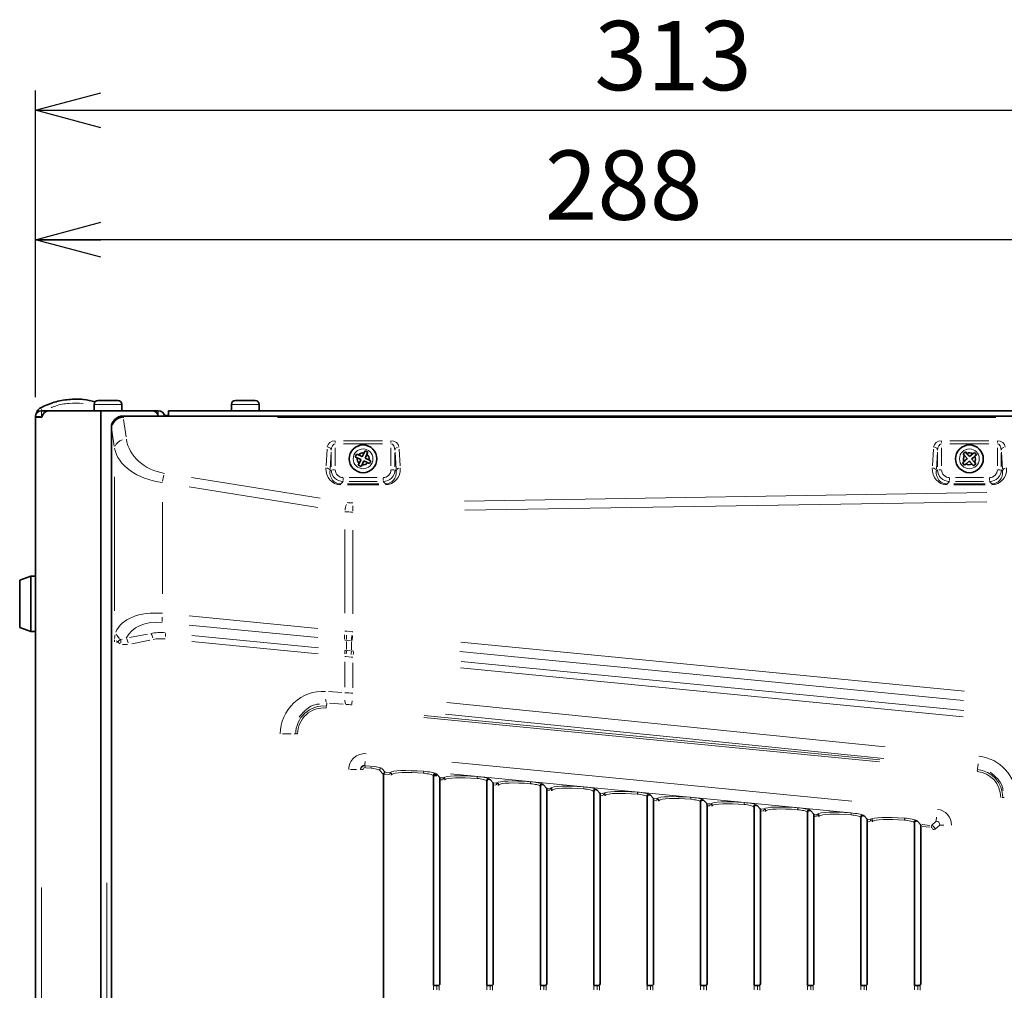
# Model space of a CAD drawing. Units: millimetres. Extents: x 40 to 841, y 5 to 575.
# Drawn here: x 450 to 500, y 365 to 414 of the extents above; entities that cross this region are included whole.
import ezdxf

# ---------------------------------------------------------------- set-up
doc = ezdxf.new("R2010")
doc.units = ezdxf.units.MM
doc.layers.add('DEFAULT', color=179, linetype='Continuous')
doc.styles.add('SLDTEXTSTYLE1', font='TXT', dxfattribs={"width": 0.7, "bigfont": 'bigfont'})
doc.dimstyles.new('SLDDIMSTYLE3', dxfattribs={"dimtxt": 3.5, "dimasz": 3.302, "dimexe": 0, "dimexo": 0.0625, "dimgap": 0.875, "dimtad": 3, "dimdec": 3, "dimlfac": 5, "dimrnd": 1e-09, "dimzin": 12, "dimdsep": 46, "dimtxsty": 'SLDTEXTSTYLE1', "dimblk1": 'OPEN30', "dimblk2": 'OPEN30', "dimsah": 1, "dimcen": 0.09, "dimadec": 0, "dimazin": 3, "dimtfac": 1, "dimtdec": 3, "dimtofl": 0, "dimtmove": 0, "dimatfit": 3, "dimldrblk": 'OPEN30', "dimfxl": 1, "dimfrac": 2, "dimtolj": 1, "dimtzin": 12, "dimarcsym": 0})

# ---------------------------------------------------------------- blocks, each defined once
blk = doc.blocks.new('_Open30')
at = {"color": 0, "linetype": 'ByBlock', "lineweight": -2}
for p, q in [((-1, 0.267949), (0, 0)), ((0, 0), (-1, -0.267949)), ((0, 0), (-1, 0))]:
    blk.add_line(p, q, dxfattribs=at)
blk = doc.blocks.new('_D_7')
at = {"layer": 'DEFAULT'}
for p, q in [((450.672, 394.533), (450.672, 403.486)), ((508.272, 393.013), (508.272, 403.486)), ((508.272, 402.486), (450.672, 402.486))]:
    blk.add_line(p, q, dxfattribs=at)
at = {"layer": 'DEFAULT', "xscale": 3.302, "yscale": 3.302, "rotation": 180}
blk.add_blockref('_Open30', (450.672, 402.486, 5.49), dxfattribs=at)
at = {"layer": 'DEFAULT', "xscale": 3.302, "yscale": 3.302}
blk.add_blockref('_Open30', (508.272, 402.486, 5.49), dxfattribs=at)
at = {"layer": 'DEFAULT', "insert": (476.416, 406.998), "char_height": 3.5, "attachment_point": 1, "style": 'SLDTEXTSTYLE1'}
blk.add_mtext('288', dxfattribs=at)
blk = doc.blocks.new('_D_8')
at = {"layer": 'DEFAULT'}
for p, q in [((450.672, 394.533), (450.672, 410.033)), ((513.272, 389.313), (513.272, 410.033)), ((450.672, 409.033), (513.272, 409.033))]:
    blk.add_line(p, q, dxfattribs=at)
at = {"layer": 'DEFAULT', "xscale": 3.302, "yscale": 3.302, "rotation": 180}
blk.add_blockref('_Open30', (450.672, 409.033, 5.49), dxfattribs=at)
at = {"layer": 'DEFAULT', "xscale": 3.302, "yscale": 3.302}
blk.add_blockref('_Open30', (513.272, 409.033, 5.49), dxfattribs=at)
at = {"layer": 'DEFAULT', "insert": (478.916, 413.545), "char_height": 3.5, "attachment_point": 1, "style": 'SLDTEXTSTYLE1'}
blk.add_mtext('313', dxfattribs=at)

msp = doc.modelspace()

# ---------------------------------------------------------------- linework, layer by layer
at = {"color": 7, "linetype": 'Continuous', "lineweight": 35}
for p, q in [((453.63167, 394.17291), (453.63167, 393.85291)), ((453.83167, 394.37291), (454.83167, 394.37291)), ((455.03167, 393.85291), (455.03167, 394.17291)), ((460.57167, 394.17291), (460.57167, 393.85291)), ((460.77167, 394.37291), (461.77167, 394.37291)), ((461.97167, 393.85291), (461.97167, 394.17291)), ((451.38359, 393.85291), (450.97167, 393.85291)), ((451.38359, 393.85291), (453.97167, 393.85291)), ((453.97167, 234.79291), (453.97167, 393.85291)), ((453.97167, 393.85291), (454.27167, 393.85291)), ((454.27167, 393.85291), (456.55167, 393.85291)), ((507.00917, 393.58025), (455.10023, 393.58025)), ((456.55167, 393.85291), (456.87167, 393.85291)), ((457.39167, 393.61015), (457.18221, 393.61011)), ((457.39167, 393.85291), (457.39167, 393.58025)), ((457.39167, 393.85291), (507.93167, 393.85291)), ((450.67167, 393.55291), (450.67167, 393.53291)), ((450.67167, 235.09291), (450.67167, 393.53291)), ((450.97167, 393.53291), (450.67167, 393.53291)), ((450.97167, 393.53291), (450.97167, 393.55291)), ((450.99629, 393.55291), (450.97167, 393.55291)), ((450.99167, 393.53291), (450.97167, 393.53291)), ((454.5047, 232.37577), (454.5047, 392.98472)), ((466.8959, 391.66167), (466.82833, 391.51664)), ((466.99639, 391.61486), (466.8959, 391.66167)), ((467.18597, 391.52655), (467.27428, 391.71612)), ((467.3211, 391.81662), (467.27428, 391.71612)), ((467.46613, 391.74905), (467.3211, 391.81662)), ((467.41932, 391.64856), (467.46613, 391.74905)), ((497.66504, 391.77596), (497.54358, 391.67181)), ((497.54358, 391.67181), (497.61575, 391.58765)), ((497.7519, 391.4289), (497.61575, 391.58765)), ((497.73721, 391.69181), (497.66504, 391.77596)), ((497.87335, 391.53305), (498.03211, 391.6692)), ((498.11626, 391.74136), (498.03211, 391.6692)), ((498.22042, 391.61991), (498.11626, 391.74136)), ((498.13626, 391.54774), (498.22042, 391.61991)), ((466.82833, 391.51664), (466.92883, 391.46983)), ((467.1184, 391.38151), (466.92883, 391.46983)), ((467.03009, 391.19194), (466.98327, 391.09144)), ((466.98327, 391.09144), (467.12831, 391.02388)), ((467.12831, 391.02388), (467.17512, 391.12437)), ((467.26344, 391.31395), (467.17512, 391.12437)), ((467.331, 391.45898), (467.52058, 391.37067)), ((467.45301, 391.22563), (467.55351, 391.17882)), ((467.62107, 391.32385), (467.52058, 391.37067)), ((467.55351, 391.17882), (467.62107, 391.32385)), ((497.59314, 391.29275), (497.50898, 391.22058)), ((497.50898, 391.22058), (497.61314, 391.09913)), ((497.61314, 391.09913), (497.6973, 391.1713)), ((497.85605, 391.30744), (497.6973, 391.1713)), ((497.97751, 391.4116), (498.11365, 391.25284)), ((497.99219, 391.14869), (498.06436, 391.06453)), ((498.06436, 391.06453), (498.18582, 391.16868)), ((498.18582, 391.16868), (498.11365, 391.25284)), ((450.43167, 385.49291), (449.87167, 385.29291)), ((449.87167, 382.89291), (449.87167, 385.29291)), ((450.67167, 385.49291), (450.43167, 385.49291)), ((450.43167, 382.69291), (450.43167, 385.49291)), ((449.87167, 382.89291), (450.43167, 382.69291)), ((450.43167, 382.69291), (450.67167, 382.69291)), ((468.25404, 291.30074), (468.25404, 375.46796)), ((470.78159, 364.81599), (470.78159, 375.39516)), ((470.78541, 375.42291), (470.95167, 375.42291)), ((470.94266, 375.47888), (471.09438, 375.31167)), ((470.95167, 375.42291), (470.95167, 375.46895)), ((471.10516, 375.21089), (471.10516, 364.90363)), ((473.64266, 375.21603), (473.79438, 375.04882)), ((473.48159, 375.13231), (473.48159, 364.81599)), ((473.80516, 374.94804), (473.80516, 364.90363)), ((476.18159, 374.86946), (476.18159, 364.81599)), ((476.34266, 374.95318), (476.49438, 374.78596)), ((476.50516, 374.68519), (476.50516, 364.90363)), ((479.04266, 374.69032), (479.19438, 374.52311)), ((478.88159, 374.60661), (478.88159, 364.81599)), ((479.20516, 374.42234), (479.20516, 364.90363)), ((481.58159, 374.34376), (481.58159, 364.81599)), ((481.74266, 374.42747), (481.89438, 374.26026)), ((484.44266, 374.16462), (484.59438, 373.99741)), ((481.90516, 374.15949), (481.90516, 364.90363)), ((484.28159, 374.0809), (484.28159, 364.81599)), ((484.60516, 373.89664), (484.60516, 364.90363)), ((486.98159, 373.81805), (486.98159, 364.81599)), ((487.14266, 373.90177), (487.29438, 373.73456)), ((487.30516, 373.63379), (487.30516, 364.90363)), ((489.68159, 373.5552), (489.68159, 364.81599)), ((489.84266, 373.63892), (489.99438, 373.47171)), ((490.00516, 373.37093), (490.00516, 364.90363)), ((492.38159, 373.29235), (492.38159, 364.81599)), ((492.54266, 373.37607), (492.69438, 373.20886)), ((492.70516, 373.10808), (492.70516, 364.90363)), ((495.08159, 373.0295), (495.08159, 364.81599)), ((495.24266, 373.11322), (495.39438, 372.946)), ((495.40516, 372.84523), (495.40516, 364.90363)), ((470.78159, 364.81599), (470.95151, 364.80465)), ((473.48159, 364.81599), (473.65151, 364.80465)), ((476.18159, 364.81599), (476.35151, 364.80465)), ((478.88159, 364.81599), (479.05151, 364.80465)), ((481.58159, 364.81599), (481.75151, 364.80465)), ((484.28159, 364.81599), (484.45151, 364.80465)), ((486.98159, 364.81599), (487.15151, 364.80465)), ((489.68159, 364.81599), (489.85151, 364.80465)), ((492.38159, 364.81599), (492.55151, 364.80465)), ((495.08159, 364.81599), (495.25151, 364.80465))]:
    msp.add_line(p, q, dxfattribs=at)
at = {"color": 8, "linetype": 'Continuous', "lineweight": 18}
for p, q in [((453.63167, 394.17291), (453.67801, 394.17291)), ((453.67801, 394.17291), (455.03167, 394.17291)), ((460.57167, 394.17291), (461.97167, 394.17291)), ((450.97167, 393.80791), (450.97167, 393.59791)), ((455.10092, 393.57955), (455.1266, 393.55388)), ((456.87167, 393.62115), (456.87167, 393.81201)), ((450.71667, 393.55291), (450.92667, 393.55291)), ((455.1173, 393.40133), (455.24567, 392.52403)), ((455.12729, 393.55211), (455.12729, 393.54763)), ((462.90552, 393.55318), (499.20389, 393.55318)), ((499.20389, 393.50788), (462.90552, 393.50788)), ((454.517, 392.97242), (454.50503, 392.98439)), ((454.65121, 392.0571), (454.53171, 392.87379)), ((465.8145, 392.31402), (465.8145, 392.24089)), ((466.23756, 392.32981), (468.21185, 392.32981)), ((468.21185, 392.17661), (466.23756, 392.17661)), ((468.63491, 392.31402), (468.63491, 392.24089)), ((496.4545, 392.31402), (496.4545, 392.24089)), ((496.87756, 392.32981), (498.85185, 392.32981)), ((498.85185, 392.17661), (496.87756, 392.17661)), ((499.27491, 392.31402), (499.27491, 392.24089)), ((465.35552, 391.05864), (465.40868, 391.90991)), ((465.60841, 391.7567), (465.55524, 390.90543)), ((465.61477, 391.01785), (465.61477, 391.71018)), ((465.8145, 391.98054), (465.8145, 391.06556)), ((468.63491, 391.06556), (468.63491, 391.98054)), ((468.83464, 391.71018), (468.83464, 391.01785)), ((468.89416, 390.90543), (468.841, 391.7567)), ((469.04072, 391.90991), (469.09389, 391.05864)), ((495.99552, 391.05864), (496.04868, 391.90991)), ((496.24841, 391.7567), (496.19524, 390.90543)), ((496.25477, 391.01785), (496.25477, 391.71018)), ((496.4545, 391.98054), (496.4545, 391.06556)), ((499.27491, 391.06556), (499.27491, 391.98054)), ((499.47464, 391.71018), (499.47464, 391.01785)), ((499.53416, 390.90543), (499.481, 391.7567)), ((465.54961, 390.80433), (465.61404, 390.86876)), ((465.78467, 390.86949), (465.67682, 390.86949)), ((468.66473, 390.86949), (468.77258, 390.86949)), ((468.83537, 390.86876), (468.89979, 390.80433)), ((496.18961, 390.80433), (496.25404, 390.86876)), ((496.42467, 390.86949), (496.31682, 390.86949)), ((499.30473, 390.86949), (499.41258, 390.86949)), ((499.47537, 390.86876), (499.53979, 390.80433)), ((454.6656, 383.74298), (454.6656, 390.50895)), ((458.55225, 390.46811), (465.0532, 389.42712)), ((466.09484, 390.15056), (466.09484, 390.14692)), ((466.21263, 390.26899), (466.09616, 390.15252)), ((466.21395, 390.44022), (466.21395, 390.33237)), ((466.4338, 390.1512), (468.01561, 390.1512)), ((468.01561, 390.10469), (466.4338, 390.10469)), ((466.51717, 390.47004), (467.93223, 390.47004)), ((467.93223, 390.27031), (466.51717, 390.27031)), ((468.23546, 390.44022), (468.23546, 390.33237)), ((468.35325, 390.15252), (468.23678, 390.26899)), ((468.35457, 390.15056), (468.35457, 390.14692)), ((496.73484, 390.15056), (496.73484, 390.14692)), ((496.85263, 390.26899), (496.73616, 390.15252)), ((496.85395, 390.44022), (496.85395, 390.33237)), ((497.0738, 390.1512), (498.65561, 390.1512)), ((498.65561, 390.10469), (497.0738, 390.10469)), ((497.15717, 390.47004), (498.57223, 390.47004)), ((498.57223, 390.27031), (497.15717, 390.27031)), ((498.87546, 390.44022), (498.87546, 390.33237)), ((498.99325, 390.15252), (498.87678, 390.26899)), ((498.99457, 390.15056), (498.99457, 390.14692)), ((464.94073, 388.9675), (458.43978, 390.00848)), ((472.3538, 389.28124), (498.73706, 389.71215)), ((457.08089, 389.23442), (457.08089, 384.6067)), ((498.74874, 389.25253), (472.36547, 388.82161)), ((466.29962, 383.62243), (466.29962, 387.84505)), ((466.71344, 387.82267), (466.71344, 383.59171)), ((458.43941, 383.48279), (464.9411, 382.84984)), ((464.93892, 382.3876), (458.43723, 383.02055)), ((466.45394, 382.70472), (466.63172, 382.69077)), ((454.66369, 382.17706), (454.66527, 382.27286)), ((454.81617, 382.15679), (454.76966, 382.15679)), ((454.94672, 382.0726), (454.85001, 382.14444)), ((454.97531, 382.30555), (454.98311, 382.30397)), ((455.01748, 382.30117), (455.05273, 382.29845)), ((455.41828, 382.38389), (456.33454, 382.56608)), ((456.45514, 382.25793), (455.53888, 382.07573)), ((464.96282, 381.56794), (458.56507, 382.19078)), ((458.56652, 382.49894), (464.96427, 381.8761)), ((466.37889, 381.78457), (466.37889, 382.19823)), ((466.59465, 382.22198), (466.41685, 382.24133)), ((466.63261, 382.17107), (466.63261, 381.76138)), ((472.16546, 382.15431), (497.61503, 379.67673)), ((455.32166, 382.04144), (455.07077, 382.03265)), ((466.41678, 381.73395), (466.59472, 381.718)), ((497.56483, 379.20679), (472.11526, 381.68436)), ((466.29962, 379.87863), (466.29962, 381.16265)), ((466.58029, 381.40547), (466.40237, 381.42502)), ((472.18638, 381.17608), (497.57738, 378.70421)), ((466.71344, 381.12043), (466.71344, 379.85154)), ((497.54391, 378.39091), (472.15291, 380.86279)), ((465.47236, 379.65605), (466.15666, 379.61257)), ((465.36174, 378.84211), (465.36654, 378.89144)), ((465.38423, 379.07308), (465.37024, 378.92943)), ((466.21187, 379.02446), (465.52758, 379.06795)), ((471.45753, 379.10143), (493.60252, 376.86919)), ((493.32532, 376.105), (470.29532, 378.34703)), ((470.30486, 378.44505), (493.33486, 376.20302)), ((493.53359, 376.28109), (471.3886, 378.51332)), ((463.14473, 377.51757), (463.58335, 377.51757)), ((463.74496, 377.51757), (463.81626, 377.51757)), ((463.90199, 377.51757), (463.85243, 377.51757)), ((466.59092, 375.72893), (466.89953, 375.72893)), ((467.10932, 375.71589), (467.09782, 375.72857)), ((467.20438, 375.71553), (467.14734, 375.71553)), ((467.31552, 375.92619), (467.32549, 375.9152)), ((467.31706, 375.94527), (467.33441, 376.12353)), ((467.36792, 375.91142), (467.56673, 375.89508)), ((467.5693, 375.79629), (467.37049, 375.81263)), ((468.24873, 375.47381), (468.06252, 375.67903)), ((468.1711, 375.77813), (468.34711, 375.58416)), ((471.70397, 376.09759), (491.91549, 374.12995)), ((498.26174, 375.63922), (498.26654, 375.68855)), ((498.27747, 375.80079), (498.27006, 375.72468)), ((468.51764, 375.46279), (468.30226, 375.48376)), ((468.38532, 375.5754), (468.54022, 375.56032)), ((468.56523, 375.47306), (468.57021, 375.52425)), ((468.57382, 375.55746), (468.58964, 375.57182)), ((468.6599, 375.4583), (468.63005, 375.4583)), ((468.67928, 375.47303), (468.66345, 375.45867)), ((470.78094, 375.39587), (470.75832, 375.4208)), ((470.86721, 375.51957), (470.89045, 375.49396)), ((471.12123, 375.30905), (471.24655, 375.29685)), ((471.24, 375.19777), (471.12896, 375.20858)), ((471.26523, 375.21021), (471.27021, 375.2614)), ((471.27382, 375.29461), (471.28964, 375.30897)), ((471.3599, 375.19545), (471.33005, 375.19545)), ((471.37928, 375.21018), (471.36345, 375.19582)), ((491.85779, 373.53723), (471.64627, 375.50487)), ((473.48094, 375.13302), (473.45832, 375.15795)), ((473.56721, 375.25672), (473.59045, 375.23111)), ((473.82123, 375.0462), (473.94655, 375.034)), ((473.94, 374.93492), (473.82896, 374.94573)), ((473.96523, 374.94736), (473.97021, 374.99855)), ((473.97382, 375.03176), (473.98964, 375.04612)), ((474.0599, 374.9326), (474.03005, 374.9326)), ((474.07928, 374.94733), (474.06345, 374.93297)), ((476.18094, 374.87017), (476.15832, 374.8951)), ((476.26721, 374.99387), (476.29045, 374.96826)), ((476.52123, 374.78335), (476.64655, 374.77115)), ((476.64, 374.67206), (476.52896, 374.68287)), ((476.66523, 374.68451), (476.67021, 374.7357)), ((476.67382, 374.76891), (476.68964, 374.78327)), ((476.7599, 374.66975), (476.73005, 374.66975)), ((476.77928, 374.68448), (476.76345, 374.67012)), ((478.96721, 374.73101), (478.99045, 374.70541)), ((478.88094, 374.60732), (478.85832, 374.63225)), ((479.22123, 374.5205), (479.34655, 374.5083)), ((479.34, 374.40921), (479.22896, 374.42002)), ((479.36523, 374.42165), (479.37021, 374.47285)), ((479.37382, 374.50605), (479.38964, 374.52041)), ((479.4599, 374.4069), (479.43005, 374.4069)), ((479.47928, 374.42163), (479.46345, 374.40727)), ((481.58094, 374.34447), (481.55832, 374.3694)), ((481.66721, 374.46816), (481.69045, 374.44256)), ((481.92123, 374.25765), (482.04655, 374.24545)), ((482.06523, 374.1588), (482.07021, 374.21)), ((482.07382, 374.2432), (482.08964, 374.25756)), ((484.36721, 374.20531), (484.39045, 374.17971)), ((499.54354, 374.31467), (499.51316, 374.31467)), ((499.61966, 374.31467), (499.5493, 374.31467)), ((482.04, 374.14636), (481.92896, 374.15717)), ((482.1599, 374.14405), (482.13005, 374.14405)), ((482.17928, 374.15878), (482.16345, 374.14442)), ((484.28094, 374.08161), (484.25832, 374.10654)), ((484.62123, 373.9948), (484.74655, 373.9826)), ((484.74, 373.88351), (484.62896, 373.89432)), ((484.76523, 373.89595), (484.77021, 373.94714)), ((484.77382, 373.98035), (484.78964, 373.99471)), ((484.8599, 373.88119), (484.83005, 373.88119)), ((484.87928, 373.89592), (484.86345, 373.88156)), ((486.98094, 373.81876), (486.95832, 373.84369)), ((487.06721, 373.94246), (487.09045, 373.91686)), ((487.32123, 373.73194), (487.44655, 373.71974)), ((487.46523, 373.6331), (487.47021, 373.68429)), ((487.47382, 373.7175), (487.48964, 373.73186)), ((489.76721, 373.67961), (489.79045, 373.65401)), ((487.44, 373.62066), (487.32896, 373.63147)), ((487.5599, 373.61834), (487.53005, 373.61834)), ((487.57928, 373.63307), (487.56345, 373.61871)), ((489.68094, 373.55591), (489.65832, 373.58084)), ((490.02123, 373.46909), (490.14655, 373.45689)), ((490.14, 373.35781), (490.02896, 373.36862)), ((490.16523, 373.37025), (490.17021, 373.42144)), ((490.17382, 373.45465), (490.18964, 373.46901)), ((490.2599, 373.35549), (490.23005, 373.35549)), ((490.27928, 373.37022), (490.26345, 373.35586)), ((492.38094, 373.29306), (492.35832, 373.31799)), ((492.46721, 373.41676), (492.49045, 373.39115)), ((492.72123, 373.20624), (492.84655, 373.19404)), ((492.87382, 373.1918), (492.88964, 373.20616)), ((496.19065, 373.13436), (496.20801, 373.31262)), ((492.84, 373.09496), (492.72896, 373.10577)), ((492.86523, 373.1074), (492.87021, 373.15859)), ((492.9599, 373.09264), (492.93005, 373.09264)), ((492.97928, 373.10737), (492.96345, 373.09301)), ((495.08094, 373.03021), (495.05832, 373.05514)), ((495.16721, 373.15391), (495.19045, 373.1283)), ((495.47668, 372.93799), (495.86076, 372.9006)), ((495.8542, 372.80152), (495.4844, 372.83752)), ((495.93488, 372.80856), (495.93986, 372.85975)), ((495.94909, 372.89806), (496.1828, 373.11012)), ((496.03791, 372.69501), (496.08934, 372.69501)), ((496.36207, 372.91255), (496.12837, 372.70049)), ((496.38696, 372.91802), (496.56606, 372.91802)), ((450.97167, 258.85891), (450.97167, 369.76691)), ((454.27167, 258.65191), (454.27167, 369.99391)), ((470.78159, 364.77527), (470.78159, 364.58522)), ((470.95151, 364.59316), (470.95151, 364.76733)), ((471.0705, 364.78381), (471.0705, 364.57669)), ((473.48159, 364.77527), (473.48159, 364.58522)), ((473.65151, 364.59316), (473.65151, 364.76733)), ((473.7705, 364.78381), (473.7705, 364.57669)), ((476.18159, 364.77527), (476.18159, 364.58522)), ((476.35151, 364.59316), (476.35151, 364.76733)), ((476.4705, 364.78381), (476.4705, 364.57669)), ((478.88159, 364.77527), (478.88159, 364.58522)), ((479.05151, 364.59316), (479.05151, 364.76733)), ((479.1705, 364.78381), (479.1705, 364.57669)), ((481.58159, 364.77527), (481.58159, 364.58522)), ((481.75151, 364.59316), (481.75151, 364.76733)), ((481.8705, 364.78381), (481.8705, 364.57669)), ((484.28159, 364.77527), (484.28159, 364.58522)), ((484.45151, 364.59316), (484.45151, 364.76733)), ((484.5705, 364.78381), (484.5705, 364.57669)), ((486.98159, 364.77527), (486.98159, 364.58522)), ((487.15151, 364.59316), (487.15151, 364.76733)), ((487.2705, 364.78381), (487.2705, 364.57669)), ((489.68159, 364.77527), (489.68159, 364.58522)), ((489.85151, 364.59316), (489.85151, 364.76733)), ((489.9705, 364.78381), (489.9705, 364.57669)), ((492.38159, 364.77527), (492.38159, 364.58522)), ((492.55151, 364.59316), (492.55151, 364.76733)), ((492.6705, 364.78381), (492.6705, 364.57669)), ((495.08159, 364.77527), (495.08159, 364.58522)), ((495.25151, 364.59316), (495.25151, 364.76733)), ((495.3705, 364.78381), (495.3705, 364.57669))]:
    msp.add_line(p, q, dxfattribs=at)
at = {"color": 8, "linetype": 'Continuous', "lineweight": 18, "flags": 128}
msp.add_lwpolyline([(455.10103, 393.51121), (455.10018, 393.51565), (455.09853, 393.52355)], dxfattribs=at)
at = {"color": 7, "linetype": 'Continuous', "lineweight": 35}
for centre in [(467.2247, 391.42025), (497.8647, 391.42025)]:
    msp.add_circle(centre, 0.7, dxfattribs=at)
at = {"color": 8, "linetype": 'Continuous', "lineweight": 18}
for centre in [(467.2247, 391.42025), (497.8647, 391.42025)]:
    msp.add_circle(centre, 0.5, dxfattribs=at)
at = {"color": 7, "linetype": 'Continuous', "lineweight": 35}
for centre, radius, start, end in [((453.83167, 394.17291), 0.2, 90, 180), ((454.83167, 394.17291), 0.2, 0, 90), ((460.77167, 394.17291), 0.2, 90, 180), ((461.77167, 394.17291), 0.2, 0, 90), ((450.97167, 393.55291), 0.3, 90, 180), ((451.38359, 393.45291), 0.4, 90, 168.463041), ((456.55167, 393.53291), 0.32, 8.507507, 90), ((456.87167, 393.53291), 0.32, 8.507507, 90), ((467.2247, 391.42025), 0.3, 80.487567, 139.555547), ((467.2247, 391.42025), 0.3, 350.487567, 49.555547), ((497.8647, 391.42025), 0.3, 146.081117, 205.149097), ((497.8647, 391.42025), 0.3, 56.081117, 115.149097), ((467.2247, 391.42025), 0.3, 170.487567, 229.555547), ((467.2247, 391.42025), 0.3, 260.487567, 319.555547), ((497.8647, 391.42025), 0.3, 236.081117, 295.149097), ((497.8647, 391.42025), 0.3, 326.081117, 25.149097)]:
    msp.add_arc(centre, radius, start, end, dxfattribs=at)
at = {"color": 8, "linetype": 'Continuous', "lineweight": 18}
for centre, radius, start, end in [((438.57444, 387.40598), 14.00134, 27.512489, 27.850509), ((455.21522, 391.827), 0.57301, 107.450618, 156.900427), ((465.42805, 391.80819), 0.20099, 32.43867, 82.008635), ((469.00818, 391.8259), 0.17948, 105.756095, 159.092412), ((496.06805, 391.80819), 0.20099, 32.43867, 82.008635), ((499.64818, 391.8259), 0.17948, 105.756095, 159.092412), ((459.62785, 389.86191), 2.57223, 163.508617, 170.280877), ((465.36216, 390.75326), 0.20099, 32.43867, 82.008635), ((469.07407, 390.77097), 0.17948, 105.756095, 159.092412), ((496.00216, 390.75326), 0.20099, 32.43867, 82.008635), ((499.71407, 390.77097), 0.17948, 105.756095, 159.092412), ((468.84659, 388.38573), 2.57223, 163.508617, 170.280877), ((441.15883, 388.33209), 25.55766, 1.044795, 1.588493), ((458.98009, 383.35173), 1.91258, 177.941106, 184.558357), ((454.99198, 382.77068), 0.59455, 246.396396, 254.471101), ((455.28367, 382.79181), 0.57442, 203.256694, 231.015352), ((454.40534, 382.2366), 0.58353, 349.067189, 3.825768), ((454.71298, 381.96837), 0.66506, 14.158297, 31.733542), ((455.95503, 382.21535), 0.66506, 14.158297, 31.733542), ((455.96213, 382.49646), 1.27505, 357.941106, 4.558357), ((468.19883, 382.45427), 1.91258, 177.941106, 184.558357), ((469.11002, 382.23461), 2.73177, 174.156705, 178.799161), ((612.77721, 370.89852), 146.58231, 175.4648369, 175.5527347), ((448.5383, 384.36413), 18.25199, 353.386354, 354.094119), ((465.03349, 381.61335), 1.27505, 357.941106, 4.558357), ((464.85448, 381.67018), 1.52636, 355.824446, 1.354432), ((458.26899, 381.95904), 8.36729, 357.087009, 358.111501), ((478.83021, 380.27296), 12.16799, 173.386354, 174.094119), ((465.82037, 379.29084), 0.48864, 180.84032, 202.812095), ((466.7906, 379.22919), 0.48864, 180.84032, 202.812095), ((462.6131, 379.63016), 4.08211, 351.322026, 353.887081), ((465.23279, 377.51757), 1.41457, 84.439644, 180), ((465.23279, 377.51757), 1.31609, 84.439644, 180), ((466.77036, 375.87023), 0.56041, 355.976032, 1.175691), ((467.05346, 375.84696), 0.56041, 355.976032, 1.175691), ((468.15722, 375.68432), 0.09939, 108.528776, 165.622136), ((498.13279, 374.31467), 1.41457, 0, 84.439644), ((494.24626, 376.44152), 4.08211, 351.322026, 353.887081), ((468.56335, 375.45812), 0.09919, 12.619021, 63.216198), ((468.57999, 375.47322), 0.09919, 12.619021, 63.216198), ((469.9258, 375.56639), 0.36016, 356.932281, 4.971189), ((470.85769, 375.42096), 0.09939, 108.528776, 165.622136), ((471.26335, 375.19527), 0.09919, 12.619021, 63.216198), ((471.27999, 375.21037), 0.09919, 12.61902, 63.216198), ((472.6258, 375.30354), 0.36016, 356.932281, 4.971189), ((473.55769, 375.15811), 0.09939, 108.528776, 165.622136), ((498.13279, 374.31467), 1.31609, 0, 84.439644), ((473.96335, 374.93242), 0.09919, 12.619021, 63.216198), ((473.97999, 374.94752), 0.09919, 12.61902, 63.216198), ((475.3258, 375.04069), 0.36016, 356.932281, 4.971189), ((476.25769, 374.89526), 0.09939, 108.528776, 165.622136), ((476.66335, 374.66957), 0.09919, 12.619021, 63.216198), ((476.67999, 374.68467), 0.09919, 12.619021, 63.216198), ((478.0258, 374.77784), 0.36016, 356.932281, 4.971189), ((478.95769, 374.63241), 0.09939, 108.528776, 165.622136), ((479.36335, 374.40671), 0.09919, 12.619021, 63.216198), ((479.37999, 374.42181), 0.09919, 12.619021, 63.216198), ((480.7258, 374.51499), 0.36016, 356.932281, 4.971189), ((481.65769, 374.36956), 0.09939, 108.528776, 165.622136), ((482.06335, 374.14386), 0.09919, 12.619021, 63.216198), ((482.07999, 374.15896), 0.09919, 12.61902, 63.216198), ((483.4258, 374.25213), 0.36016, 356.932281, 4.971189), ((484.35769, 374.1067), 0.09939, 108.528776, 165.622136), ((484.76335, 373.88101), 0.09919, 12.619021, 63.216198), ((484.77999, 373.89611), 0.09919, 12.61902, 63.216198), ((486.1258, 373.98928), 0.36016, 356.932281, 4.971189), ((487.05769, 373.84385), 0.09939, 108.528776, 165.622136), ((487.46335, 373.61816), 0.09919, 12.619021, 63.216198), ((487.47999, 373.63326), 0.09919, 12.61902, 63.216198), ((488.8258, 373.72643), 0.36016, 356.932281, 4.971189), ((489.75769, 373.581), 0.09939, 108.528776, 165.622136), ((490.16335, 373.35531), 0.09919, 12.619021, 63.216198), ((490.17999, 373.37041), 0.09919, 12.61902, 63.216198), ((491.5258, 373.46358), 0.36016, 356.932281, 4.971189), ((492.45769, 373.31815), 0.09939, 108.528776, 165.622136), ((492.86335, 373.09246), 0.09919, 12.619021, 63.216198), ((492.87999, 373.10756), 0.09919, 12.61902, 63.216198), ((494.2258, 373.20073), 0.36016, 356.932281, 4.971189), ((495.15769, 373.0553), 0.09939, 108.528776, 165.622136)]:
    msp.add_arc(centre, radius, start, end, dxfattribs=at)
at = {"color": 7, "linetype": 'Continuous', "lineweight": 35}
for centre, major_axis, ratio, start_param, end_param in [((455.10921, 392.97574), (-0.43061, 0.43061), 0.98525654, 5.50521349, 7.06115713), ((468.35479, 375.46631), (-0.06831, 0.07528), 0.98371315, 0.62287983, 0.82574345), ((468.34251, 375.47984), (0.0458, 0.09118), 0.83383508, 0.43361296, 1.88223624), ((470.88084, 375.39516), (0, 0.1009), 0.98371315, 0.52359878, 1.57079633), ((470.8434, 375.48704), (0.09999, -0.00988), 0.12218926, 0.13424993, 1.08557709), ((471.09288, 375.21209), (-0.00015, 0.10048), 0.12218926, 4.7003121, 6.14893538), ((473.58084, 375.13231), (0, 0.1009), 0.98371315, 0.52359878, 1.57079633), ((473.5434, 375.22419), (0.09999, -0.00988), 0.12218926, 0.13424993, 1.08557709), ((473.79288, 374.94924), (-0.00015, 0.10048), 0.12218926, 4.7003121, 6.14893538), ((476.28084, 374.86946), (0, 0.1009), 0.98371315, 0.52359878, 1.57079633), ((476.2434, 374.96133), (0.09999, -0.00988), 0.12218926, 0.13424993, 1.08557709), ((476.49288, 374.68639), (-0.00015, 0.10048), 0.12218926, 4.7003121, 6.14893538), ((478.98084, 374.60661), (0, 0.1009), 0.98371315, 0.52359878, 1.57079633), ((478.9434, 374.69848), (0.09999, -0.00988), 0.12218926, 0.13424993, 1.08557709), ((479.19288, 374.42353), (-0.00015, 0.10048), 0.12218926, 4.7003121, 6.14893538), ((481.68084, 374.34376), (0, 0.1009), 0.98371315, 0.52359878, 1.57079633), ((481.6434, 374.43563), (0.09999, -0.00988), 0.12218926, 0.13424993, 1.08557709), ((481.89288, 374.16068), (-0.00015, 0.10048), 0.12218926, 4.7003121, 6.14893538), ((484.38084, 374.0809), (0, 0.1009), 0.98371315, 0.52359878, 1.57079633), ((484.3434, 374.17278), (0.09999, -0.00988), 0.12218926, 0.13424993, 1.08557709), ((484.59288, 373.89783), (-0.00015, 0.10048), 0.12218926, 4.7003121, 6.14893538), ((487.08084, 373.81805), (0, 0.1009), 0.98371315, 0.52359878, 1.57079633), ((487.0434, 373.90993), (0.09999, -0.00988), 0.12218926, 0.13424993, 1.08557709), ((487.29288, 373.63498), (-0.00015, 0.10048), 0.12218926, 4.7003121, 6.14893538), ((489.78084, 373.5552), (0, 0.1009), 0.98371315, 0.52359878, 1.57079633), ((489.7434, 373.64708), (0.09999, -0.00988), 0.12218926, 0.13424993, 1.08557709), ((489.99288, 373.37213), (-0.00015, 0.10048), 0.12218926, 4.7003121, 6.14893538), ((492.48084, 373.29235), (0, 0.1009), 0.98371315, 0.52359878, 1.57079633), ((492.4434, 373.38423), (0.09999, -0.00988), 0.12218926, 0.13424993, 1.08557709), ((492.69288, 373.10928), (-0.00015, 0.10048), 0.12218926, 4.7003121, 6.14893538), ((495.18084, 373.0295), (0, 0.1009), 0.98371315, 0.52359878, 1.57079633), ((495.1434, 373.12138), (0.09999, -0.00988), 0.12218926, 0.13424993, 1.08557709), ((495.39288, 372.84643), (-0.00015, 0.10048), 0.12218926, 4.7003121, 6.14893538), ((471.0705, 364.80478), (0.12, 0), 0.00872687, 3.27156258, 4.10357858), ((471.00441, 364.90374), (-0.1005, 0.00714), 0.99250892, 2.35665296, 3.2120182), ((473.7705, 364.80478), (0.12, 0), 0.00872687, 3.27156258, 4.10357858), ((473.70441, 364.90374), (-0.1005, 0.00714), 0.99250892, 2.35665296, 3.2120182), ((476.4705, 364.80478), (0.12, 0), 0.00872687, 3.27156258, 4.10357858), ((476.40441, 364.90374), (-0.1005, 0.00714), 0.99250892, 2.35665296, 3.2120182), ((479.1705, 364.80478), (0.12, 0), 0.00872687, 3.27156258, 4.10357858), ((479.10441, 364.90374), (-0.1005, 0.00714), 0.99250892, 2.35665296, 3.2120182), ((481.8705, 364.80478), (0.12, 0), 0.00872687, 3.27156258, 4.10357858), ((481.80441, 364.90374), (-0.1005, 0.00714), 0.99250892, 2.35665296, 3.2120182), ((484.5705, 364.80478), (0.12, 0), 0.00872687, 3.27156258, 4.10357858), ((484.50441, 364.90374), (-0.1005, 0.00714), 0.99250892, 2.35665296, 3.2120182), ((487.2705, 364.80478), (0.12, 0), 0.00872687, 3.27156258, 4.10357858), ((487.20441, 364.90374), (-0.1005, 0.00714), 0.99250892, 2.35665296, 3.2120182), ((489.9705, 364.80478), (0.12, 0), 0.00872687, 3.27156258, 4.10357858), ((489.90441, 364.90374), (-0.1005, 0.00714), 0.99250892, 2.35665296, 3.2120182), ((492.6705, 364.80478), (0.12, 0), 0.00872687, 3.27156258, 4.10357858), ((492.60441, 364.90374), (-0.1005, 0.00714), 0.99250892, 2.35665296, 3.2120182), ((495.3705, 364.80478), (0.12, 0), 0.00872687, 3.27156258, 4.10357858), ((495.30441, 364.90374), (-0.1005, 0.00714), 0.99250892, 2.35665296, 3.2120182)]:
    msp.add_ellipse(centre, major_axis=major_axis, ratio=ratio, start_param=start_param, end_param=end_param, dxfattribs=at)
at = {"color": 8, "linetype": 'Continuous', "lineweight": 18}
for centre, major_axis, ratio, start_param, end_param in [((455.11285, 392.9721), (0.52835, 0.28874), 0.95496077, 1.1294424, 2.62182228), ((455.11285, 392.9721), (0.58115, 0.1524), 0.88510761, 1.36117002, 2.8535499), ((455.20236, 392.88259), (-0.28896, 0.62347), 0.85465272, 5.91044069, 5.97400445), ((455.20236, 393.0358), (-0.21588, 0.44005), 0.79181187, 5.91268375, 5.97624751), ((457.64324, 392.66385), (2.4, 0), 0.83909963, 3.2637657, 4.52382286), ((465.8145, 391.99417), (0.4, 0), 0.83909963, 1.57079633, 3.08923278), ((465.8145, 391.84097), (0, 0.33564), 0.5958768, 0, 1.51843645), ((468.63491, 391.99417), (0.4, 0), 0.83909963, 0.05235988, 1.57079633), ((468.63491, 391.84097), (0, 0.33564), 0.5958768, 4.76474886, 6.28318531), ((496.4545, 391.99417), (0.4, 0), 0.83909963, 1.57079633, 3.08923278), ((496.4545, 391.84097), (0, 0.33564), 0.5958768, 0, 1.51843645), ((499.27491, 391.99417), (0.4, 0), 0.83909963, 0.05235988, 1.57079633), ((499.27491, 391.84097), (0, 0.33564), 0.5958768, 4.76474886, 6.28318531), ((457.64324, 392.20422), (3, 0), 0.6712797, 3.2637657, 4.52382286), ((466.1504, 390.95915), (0.35306, 0.7916), 0.91111537, 1.9595169, 3.52757417), ((466.1504, 390.80594), (0.27644, 0.60743), 0.8839659, 1.95684952, 3.52490679), ((466.21504, 390.87059), (0.42465, 0.42465), 0.99908407, 2.35756402, 3.92562129), ((466.21504, 390.87059), (-0.28362, -0.28362), 0.99726469, 5.49915667, 7.06721394), ((468.23436, 390.87059), (0.42465, -0.42465), 0.99908407, 5.49915667, 7.06721394), ((468.23436, 390.87059), (0.28362, -0.28362), 0.99726469, 5.49915667, 7.06721394), ((468.299, 390.95915), (-0.35306, 0.7916), 0.91111537, 2.75561114, 4.32366841), ((468.299, 390.80594), (-0.27644, 0.60743), 0.8839659, 2.75827852, 4.32633579), ((496.7904, 390.95915), (0.35306, 0.7916), 0.91111537, 1.9595169, 3.52757417), ((496.7904, 390.80594), (0.27644, 0.60743), 0.8839659, 1.95684952, 3.52490679), ((496.85504, 390.87059), (0.42465, 0.42465), 0.99908407, 2.35756402, 3.92562129), ((496.85504, 390.87059), (-0.28362, -0.28362), 0.99726469, 5.49915667, 7.06721394), ((498.87436, 390.87059), (0.42465, -0.42465), 0.99908407, 5.49915667, 7.06721394), ((498.87436, 390.87059), (0.28362, -0.28362), 0.99726469, 5.49915667, 7.06721394), ((498.939, 390.95915), (-0.35306, 0.7916), 0.91111537, 2.75561114, 4.32366841), ((498.939, 390.80594), (-0.27644, 0.60743), 0.8839659, 2.75827852, 4.32633579), ((466.67452, 390.36344), (1.4, 0), 0.83909963, 4.52382286, 4.73185124), ((466.67452, 389.90382), (2, 0), 0.58736974, 4.52382286, 4.73185124), ((457.64324, 381.64217), (2.94796, -0.93633), 0.59418118, 1.94589292, 3.09141028), ((457.52859, 381.17993), (2.24215, -1.23196), 0.69484345, 2.12406752, 3.17978975), ((457.6796, 380.65621), (2.24215, -1.23196), 0.69484345, 2.12406752, 2.45053805), ((466.67452, 381.56674), (1.98327, -0.487), 0.53007599, 1.82987028, 1.88879597), ((466.67452, 381.58217), (1.99795, -0.16474), 0.55007097, 1.59666, 1.61853752), ((457.60317, 380.34805), (1.62523, -1.58805), 0.73398458, 2.38153685, 2.70800737), ((466.55988, 381.1045), (1.30792, -0.71864), 0.69484345, 2.06514184, 2.12406752), ((466.63599, 381.11222), (1.38148, -0.29246), 0.77606493, 1.7141707, 1.73604822), ((466.75095, 379.77309), (2.24215, -1.23196), 0.69484345, 2.091156, 2.12406752), ((466.70021, 379.81493), (2.36825, -0.50135), 0.77606493, 1.7141707, 1.76180115), ((466.67452, 379.46493), (1.62523, -1.58805), 0.73398458, 2.34862532, 2.38153685), ((466.67452, 379.50164), (1.74075, -1.10427), 0.89178519, 2.06616399, 2.11379444), ((465.19278, 377.51757), (2.15313, 0), 0.99943371, 1.50730159, 3.14159265), ((466.67452, 379.33431), (1.99993, -0.13841), 0.12343029, 1.55987597, 1.76790435), ((466.61727, 378.7462), (1.39978, -0.14064), 0.17544447, 1.56896007, 1.77698846), ((467.30797, 375.71574), (-0.54648, 0.60227), 0.98371315, 5.45744185, 7.10892876), ((498.13731, 374.31467), (2.08685, 0), 0.99999411, 0, 1.47033435), ((467.30797, 375.71574), (-0.14986, 0.16516), 0.89679138, 5.45744185, 7.10892876), ((467.30816, 375.71553), (0.08069, 0.1834), 0.98897699, 0.32974755, 1.98123445), ((467.32034, 375.71553), (0, 0.1009), 0.98371315, 6.20249473, 7.85398163), ((467.66981, 375.82446), (0.49996, -0.04942), 0.12218926, 0.13424993, 1.70504625), ((467.6602, 375.72567), (0.39993, -0.04983), 0.15190287, 0.1410993, 1.71189563), ((470.6744, 375.3377), (2.09985, -0.20755), 0.12218926, 1.77411141, 3.03149648), ((470.66478, 375.23891), (1.99982, -0.20787), 0.12817142, 1.77535661, 3.03274169), ((470.37028, 375.56109), (0.49996, -0.04942), 0.12218926, 0.13424993, 1.77411141), ((470.36066, 375.46231), (0.39993, -0.04983), 0.15190287, 0.1410993, 1.78096079), ((473.3744, 375.07485), (2.09985, -0.20755), 0.12218926, 1.77411141, 3.03149648), ((473.36478, 374.97606), (1.99982, -0.20787), 0.12817142, 1.77535661, 3.03274169), ((473.07028, 375.29824), (0.49996, -0.04942), 0.12218926, 0.13424993, 1.77411141), ((473.06066, 375.19946), (0.39993, -0.04983), 0.15190287, 0.1410993, 1.78096079), ((476.0744, 374.812), (2.09985, -0.20755), 0.12218926, 1.77411141, 3.03149648), ((476.06478, 374.71321), (1.99982, -0.20787), 0.12817142, 1.77535661, 3.03274169), ((475.77028, 375.03539), (0.49996, -0.04942), 0.12218926, 0.13424993, 1.77411141), ((475.76066, 374.9366), (0.39993, -0.04983), 0.15190287, 0.1410993, 1.78096079), ((478.7744, 374.54915), (2.09985, -0.20755), 0.12218926, 1.77411141, 3.03149648), ((478.76478, 374.45036), (1.99982, -0.20787), 0.12817142, 1.77535661, 3.03274169), ((478.47028, 374.77254), (0.49996, -0.04942), 0.12218926, 0.13424993, 1.77411141), ((478.46066, 374.67375), (0.39993, -0.04983), 0.15190287, 0.1410993, 1.78096079), ((481.4744, 374.2863), (2.09985, -0.20755), 0.12218926, 1.77411141, 3.03149648), ((481.46478, 374.18751), (1.99982, -0.20787), 0.12817142, 1.77535661, 3.03274169), ((481.17028, 374.50969), (0.49996, -0.04942), 0.12218926, 0.13424993, 1.77411141), ((481.16066, 374.4109), (0.39993, -0.04983), 0.15190287, 0.1410993, 1.78096079), ((484.1744, 374.02345), (2.09985, -0.20755), 0.12218926, 1.77411141, 3.03149648), ((484.16478, 373.92466), (1.99982, -0.20787), 0.12817142, 1.77535661, 3.03274169), ((483.87028, 374.24684), (0.49996, -0.04942), 0.12218926, 0.13424993, 1.77411141), ((483.86066, 374.14805), (0.39993, -0.04983), 0.15190287, 0.1410993, 1.78096079), ((486.8744, 373.76059), (2.09985, -0.20755), 0.12218926, 1.77411141, 3.03149648), ((486.86478, 373.66181), (1.99982, -0.20787), 0.12817142, 1.77535661, 3.03274169), ((486.57028, 373.98399), (0.49996, -0.04942), 0.12218926, 0.13424993, 1.77411141), ((486.56066, 373.8852), (0.39993, -0.04983), 0.15190287, 0.1410993, 1.78096079), ((489.5744, 373.49774), (2.09985, -0.20755), 0.12218926, 1.77411141, 3.03149648), ((489.56478, 373.39896), (1.99982, -0.20787), 0.12817142, 1.77535661, 3.03274169), ((489.27028, 373.72114), (0.49996, -0.04942), 0.12218926, 0.13424993, 1.77411141), ((489.26066, 373.62235), (0.39993, -0.04983), 0.15190287, 0.1410993, 1.78096079), ((496.15762, 372.90715), (0.60055, 0.54492), 0.98653272, 5.55305327, 7.01331735), ((492.2744, 373.23489), (2.09985, -0.20755), 0.12218926, 1.77411141, 3.03149648), ((492.26478, 373.1361), (1.99982, -0.20787), 0.12817142, 1.77535661, 3.03274169), ((491.97028, 373.45828), (0.49996, -0.04942), 0.12218926, 0.13424993, 1.77411141), ((491.96066, 373.3595), (0.39993, -0.04983), 0.15190287, 0.1410993, 1.78096079), ((494.9744, 372.97204), (2.09985, -0.20755), 0.12218926, 1.77411141, 3.03149648), ((494.96478, 372.87325), (1.99982, -0.20787), 0.12817142, 1.77535661, 3.03274169), ((494.67028, 373.19543), (0.49996, -0.04942), 0.12218926, 0.13424993, 1.77411141), ((494.66066, 373.09664), (0.39993, -0.04983), 0.15190287, 0.1410993, 1.78096079), ((495.92233, 372.69366), (0.07507, 0.06812), 0.98653272, 5.55305327, 7.01331735), ((495.92233, 372.69366), (0.14813, 0.13441), 0.99990809, 5.55305327, 7.01331735), ((496.15762, 372.90715), (0.16219, 0.14716), 0.9132367, 5.55305327, 7.01331735)]:
    msp.add_ellipse(centre, major_axis=major_axis, ratio=ratio, start_param=start_param, end_param=end_param, dxfattribs=at)
at = {"color": 7, "linetype": 'Continuous', "lineweight": 35}
for points, knots in [([(450.92654, 393.99745), (451.15359, 394.09986), (451.60827, 394.30494), (452.3468, 394.43691), (453.04937, 394.45024), (453.48681, 394.34858), (453.68231, 394.30315)], [0, 0, 0, 0, 0.26270782, 0.52607923, 0.78818681, 1, 1, 1, 1]), ([(450.72156, 393.70803), (450.72455, 393.73139), (450.73247, 393.79318), (450.78226, 393.87721), (450.84975, 393.95159), (450.90247, 393.98308), (450.92654, 393.99745)], [0, 0, 0, 0, 0.19027981, 0.50322567, 0.77316828, 1, 1, 1, 1]), ([(466.99639, 391.61486), (467.00274, 391.6119), (467.04585, 391.59182), (467.10763, 391.56304), (467.16613, 391.53579), (467.18597, 391.52655)], [0, 0, 0, 0, 0.10251001, 0.69556976, 1, 1, 1, 1]), ([(467.41932, 391.64856), (467.41636, 391.6422), (467.39628, 391.5991), (467.36749, 391.53732), (467.34024, 391.47882), (467.331, 391.45898)], [0, 0, 0, 0, 0.10251001, 0.69556976, 1, 1, 1, 1]), ([(497.73721, 391.69181), (497.74177, 391.68649), (497.77272, 391.65039), (497.8171, 391.59865), (497.8591, 391.54967), (497.87335, 391.53305)], [0, 0, 0, 0, 0.10251001, 0.69556976, 1, 1, 1, 1]), ([(467.03009, 391.19194), (467.03305, 391.19829), (467.05313, 391.24139), (467.08191, 391.30318), (467.10916, 391.36167), (467.1184, 391.38151)], [0, 0, 0, 0, 0.10251001, 0.69556976, 1, 1, 1, 1]), ([(467.45301, 391.22563), (467.44666, 391.22859), (467.40356, 391.24867), (467.34177, 391.27745), (467.28328, 391.3047), (467.26344, 391.31395)], [0, 0, 0, 0, 0.10251001, 0.69556976, 1, 1, 1, 1]), ([(497.59314, 391.29275), (497.59846, 391.29732), (497.63455, 391.32827), (497.6863, 391.37264), (497.73528, 391.41465), (497.7519, 391.4289)], [0, 0, 0, 0, 0.10251001, 0.69556976, 1, 1, 1, 1]), ([(497.99219, 391.14869), (497.98763, 391.154), (497.95668, 391.1901), (497.91231, 391.24184), (497.8703, 391.29082), (497.85605, 391.30744)], [0, 0, 0, 0, 0.10251001, 0.69556976, 1, 1, 1, 1]), ([(498.13626, 391.54774), (498.13094, 391.54318), (498.09485, 391.51222), (498.04311, 391.46785), (497.99412, 391.42585), (497.97751, 391.4116)], [0, 0, 0, 0, 0.10251001, 0.69556976, 1, 1, 1, 1]), ([(454.83339, 382.15679), (454.83377, 382.15743), (454.84116, 382.16985), (454.84891, 382.18073), (454.85626, 382.19105)], [0, 0, 0, 0, 0.051699961, 1, 1, 1, 1]), ([(454.85626, 382.19105), (454.8829, 382.22252), (454.92138, 382.26795), (454.96052, 382.29691), (454.97336, 382.30534), (454.97406, 382.3058)], [0, 0, 0, 0, 0.68037877, 0.98239254, 1, 1, 1, 1]), ([(470.89111, 375.49324), (470.88386, 375.49397), (470.86933, 375.49544), (470.84784, 375.49111), (470.83599, 375.485), (470.83122, 375.48254)], [0, 0, 0, 0, 0.37322341, 0.7478696, 1, 1, 1, 1]), ([(473.59111, 375.23038), (473.58386, 375.23112), (473.56933, 375.23259), (473.54784, 375.22825), (473.53599, 375.22215), (473.53122, 375.21969)], [0, 0, 0, 0, 0.37322341, 0.7478696, 1, 1, 1, 1]), ([(476.29111, 374.96753), (476.28386, 374.96827), (476.26933, 374.96974), (476.24784, 374.9654), (476.23599, 374.9593), (476.23122, 374.95684)], [0, 0, 0, 0, 0.37322341, 0.7478696, 1, 1, 1, 1]), ([(478.99111, 374.70468), (478.98386, 374.70541), (478.96933, 374.70688), (478.94784, 374.70255), (478.93599, 374.69644), (478.93122, 374.69399)], [0, 0, 0, 0, 0.37322341, 0.7478696, 1, 1, 1, 1]), ([(481.69111, 374.44183), (481.68386, 374.44256), (481.66933, 374.44403), (481.64784, 374.4397), (481.63599, 374.43359), (481.63122, 374.43114)], [0, 0, 0, 0, 0.373223411, 0.747869601, 1, 1, 1, 1]), ([(484.39111, 374.17898), (484.38386, 374.17971), (484.36933, 374.18118), (484.34784, 374.17685), (484.33599, 374.17074), (484.33122, 374.16828)], [0, 0, 0, 0, 0.37322341, 0.7478696, 1, 1, 1, 1]), ([(487.09111, 373.91613), (487.08386, 373.91686), (487.06933, 373.91833), (487.04784, 373.914), (487.03599, 373.90789), (487.03122, 373.90543)], [0, 0, 0, 0, 0.37322341, 0.7478696, 1, 1, 1, 1]), ([(489.79111, 373.65328), (489.78386, 373.65401), (489.76933, 373.65548), (489.74784, 373.65115), (489.73599, 373.64504), (489.73122, 373.64258)], [0, 0, 0, 0, 0.37322341, 0.7478696, 1, 1, 1, 1]), ([(492.49111, 373.39042), (492.48386, 373.39116), (492.46933, 373.39263), (492.44784, 373.38829), (492.43599, 373.38219), (492.43122, 373.37973)], [0, 0, 0, 0, 0.373223411, 0.747869601, 1, 1, 1, 1]), ([(495.19111, 373.12757), (495.18386, 373.12831), (495.16933, 373.12978), (495.14784, 373.12544), (495.13599, 373.11934), (495.13122, 373.11688)], [0, 0, 0, 0, 0.37322341, 0.7478696, 1, 1, 1, 1]), ([(471.00187, 364.80393), (471.01026, 364.80436), (471.02707, 364.80523), (471.05204, 364.81419), (471.06516, 364.82414), (471.0705, 364.82819)], [0, 0, 0, 0, 0.371348078, 0.744167774, 1, 1, 1, 1]), ([(473.70187, 364.80393), (473.71026, 364.80436), (473.72707, 364.80523), (473.75204, 364.81419), (473.76516, 364.82414), (473.7705, 364.82819)], [0, 0, 0, 0, 0.37134808, 0.74416777, 1, 1, 1, 1]), ([(476.40187, 364.80393), (476.41026, 364.80436), (476.42707, 364.80523), (476.45204, 364.81419), (476.46516, 364.82414), (476.4705, 364.82819)], [0, 0, 0, 0, 0.37134808, 0.74416777, 1, 1, 1, 1]), ([(479.10187, 364.80393), (479.11026, 364.80436), (479.12707, 364.80523), (479.15204, 364.81419), (479.16516, 364.82414), (479.1705, 364.82819)], [0, 0, 0, 0, 0.37134808, 0.74416777, 1, 1, 1, 1]), ([(481.80187, 364.80393), (481.81026, 364.80436), (481.82707, 364.80523), (481.85204, 364.81419), (481.86516, 364.82414), (481.8705, 364.82819)], [0, 0, 0, 0, 0.37134808, 0.74416777, 1, 1, 1, 1]), ([(484.50187, 364.80393), (484.51026, 364.80436), (484.52707, 364.80523), (484.55204, 364.81419), (484.56516, 364.82414), (484.5705, 364.82819)], [0, 0, 0, 0, 0.371348078, 0.744167774, 1, 1, 1, 1]), ([(487.20187, 364.80393), (487.21026, 364.80436), (487.22707, 364.80523), (487.25204, 364.81419), (487.26516, 364.82414), (487.2705, 364.82819)], [0, 0, 0, 0, 0.37134808, 0.74416777, 1, 1, 1, 1]), ([(489.90187, 364.80393), (489.91026, 364.80436), (489.92707, 364.80523), (489.95204, 364.81419), (489.96516, 364.82414), (489.9705, 364.82819)], [0, 0, 0, 0, 0.37134808, 0.74416777, 1, 1, 1, 1]), ([(492.60187, 364.80393), (492.61026, 364.80436), (492.62707, 364.80523), (492.65204, 364.81419), (492.66516, 364.82414), (492.6705, 364.82819)], [0, 0, 0, 0, 0.37134808, 0.74416777, 1, 1, 1, 1]), ([(495.30187, 364.80393), (495.31026, 364.80436), (495.32707, 364.80523), (495.35204, 364.81419), (495.36516, 364.82414), (495.3705, 364.82819)], [0, 0, 0, 0, 0.37134808, 0.74416777, 1, 1, 1, 1])]:
    msp.add_open_spline(points, degree=3, knots=knots, dxfattribs=at)
at = {"color": 8, "linetype": 'Continuous', "lineweight": 18}
for points, knots in [([(451.45487, 393.99902), (451.52734, 394.02988), (451.81716, 394.15331), (452.36841, 394.24538), (452.83913, 394.22967), (453.07392, 394.22183)], [0, 0, 0, 0, 0.14316535, 0.57261317, 1, 1, 1, 1]), ([(454.66833, 382.34561), (454.66844, 382.34781), (454.6721, 382.41934), (454.68082, 382.47624), (454.68927, 382.53139)], [0, 0, 0, 0, 0.03077697, 1, 1, 1, 1]), ([(465.02156, 379.0319), (464.96271, 379.02674), (464.72345, 379.00574), (464.3385, 378.78735), (464.1072, 378.50442), (463.99255, 378.36417)], [0, 0, 0, 0, 0.14126454, 0.57430818, 1, 1, 1, 1]), ([(499.56652, 374.6382), (499.55885, 374.69584), (499.52906, 374.91987), (499.314, 375.2722), (499.05074, 375.4793), (498.91909, 375.58287)], [0, 0, 0, 0, 0.147615086, 0.573759747, 1, 1, 1, 1])]:
    msp.add_open_spline(points, degree=3, knots=knots, dxfattribs=at)

# ---------------------------------------------------------------- dimensions: what is measured, and where the dimension line sits
at = {"layer": 'DEFAULT'}
for base, p1, p2, picture, middle in [((513.27167, 409.03308), (450.67167, 393.53291), (513.27167, 388.31291), '_D_8', (481.97167, 409.03308)), ((450.67167, 402.48581), (508.27167, 392.01291), (450.67167, 393.53291), '_D_7', (479.47167, 402.48581))]:
    dim = msp.add_linear_dim(base=base, p1=p1, p2=p2, dimstyle='SLDDIMSTYLE3', dxfattribs=at)
    dim.commit()
    dim.dimension.update_dxf_attribs({"geometry": picture, "text_midpoint": middle, "dimtype": 160})

doc.saveas('drawing.dxf')
